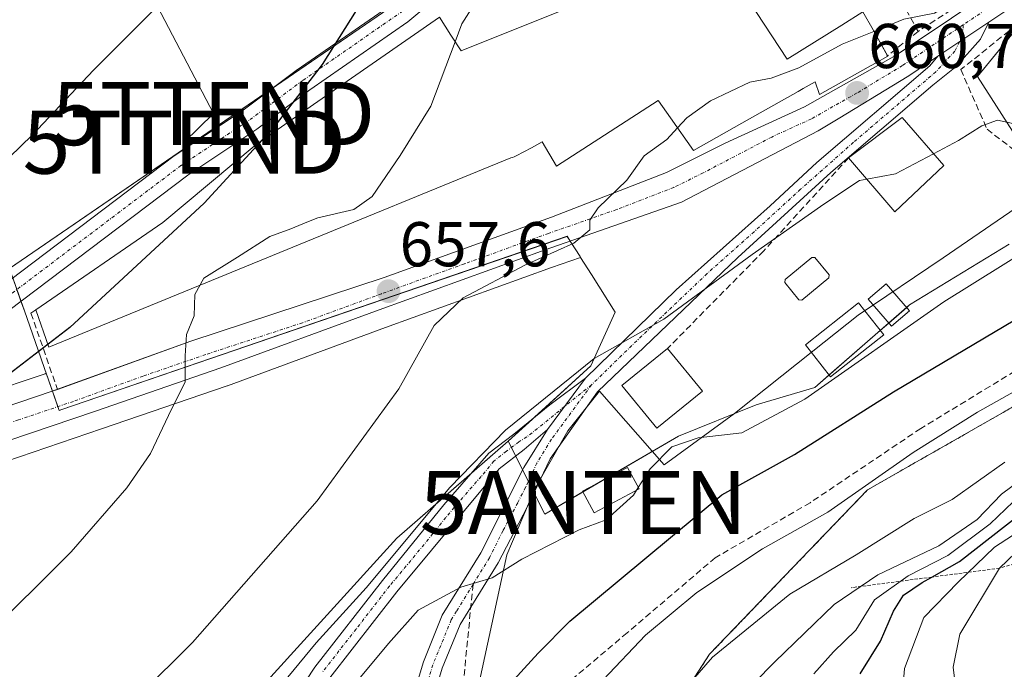
# Model space of a CAD drawing. Units: metres. Extents: x 546110 to 549542, y 4719333 to 4721670.
# Drawn here: x 547894 to 548050, y 4719629 to 4719732 of the extents above; entities that cross this region are included whole.
import ezdxf
from ezdxf.enums import TextEntityAlignment as Align

# ---------------------------------------------------------------- set-up
doc = ezdxf.new("R2010")
doc.units = ezdxf.units.M
doc.header["$MEASUREMENT"] = 0
for name, pattern in [('TRAZO_Y_PUNTO', [1, 0.5, -0.25, 0, -0.25]), ('TRAZOS', [0.75, 0.5, -0.25]), ('TRAZOSX2', [1.5, 1, -0.5])]:
    doc.linetypes.add(name, pattern=pattern)
doc.layers.get('0').update_dxf_attribs({"lineweight": 5})
for name, color, linetype, lineweight in [('Antena puntual', 7, 'Continuous', 0), ('Arbolado forestal', 92, 'TRAZOS', 0), ('Arbolado forestal CxS', 92, 'Continuous', 0), ('Carretera de calzada única', 19, 'Continuous', 13), ('Carretera de calzada única Cxs', 19, 'Continuous', 13), ('Carretera de calzada única eje', 19, 'TRAZO_Y_PUNTO', 0), ('Carátula', 7, 'Continuous', 5), ('Cultivos herbáceos CxS', 92, 'Continuous', 0), ('Curva de nivel maestra', 36, 'Continuous', 30), ('Curva de nivel maestra oculto', 36, 'TRAZOSX2', 30), ('Curva de nivel normal', 36, 'Continuous', 0), ('Edificación', 1, 'Continuous', 13), ('Edificación Cxs', 1, 'Continuous', 13), ('Edificación industrial', 135, 'Continuous', 13), ('Edificación industrial Cxs', 135, 'Continuous', 13), ('Escarpado lineal', 39, 'TRAZOS', 0), ('Espacio natural protegido', 2, 'Continuous', 13), ('Espacio natural protegido CxS', 2, 'Continuous', 0), ('Muro lineal', 1, 'TRAZOSX2', 13), ('Núcleo urbano', 19, 'Continuous', 0), ('Núcleo urbano CxS', 19, 'Continuous', 0), ('Obra de contención lineal', 1, 'TRAZOSX2', 13), ('Pastizal CxS', 92, 'Continuous', 0), ('Piscina', 142, 'Continuous', 0), ('Piscina CxS', 142, 'Continuous', 0), ('Pista no pavimentada', 254, 'Continuous', 13), ('Pista no pavimentada Cxs', 254, 'Continuous', 0), ('Pista pavimentada eje', 135, 'TRAZO_Y_PUNTO', 0), ('Punto de cota en terreno', 7, 'Continuous', 0), ('Rótulo de punto de cota en terreno', 19, 'Continuous', 0), ('Senda', 19, 'TRAZOSX2', 0), ('Tendido', 6, 'Continuous', 0), ('Torre de tendido puntual', 7, 'Continuous', 0)]:
    doc.layers.add(name, color=color, linetype=linetype, lineweight=lineweight)
doc.styles.add('Arial', font='txt', dxfattribs={"height": 0.2})

# ---------------------------------------------------------------- blocks, each defined once
blk = doc.blocks.new('*U150')
at = {"layer": 'Cultivos herbáceos CxS', "color": 92, "linetype": 'Continuous', "lineweight": 0}
for points in [[(547894.01, 4719861.62, 633.71), (547917.98, 4719852.76, 635.16), (547932.57, 4719852.24, 635.39), (547947.86, 4719855.18, 635.42), (547991.87, 4719840.28, 637.67), (548018.26, 4719829.01, 641.67), (548040.27, 4719816.78, 650.49), (548015.15, 4719794.01, 650.21), (547998.2, 4719786.69, 649.31), (547964.69, 4719762.81, 648.13), (547962.38, 4719741.62, 651.55), (547952.74, 4719733.92, 650.16), (547892.65, 4719692.7, 645.95), (547894.99, 4719685.98, 647.03), (547897.59, 4719678.53, 652.58), (547898.22, 4719676.72, 652.86), (547898.44, 4719676.09, 652.94), (547898.27, 4719676.03, 652.91), (547888.46, 4719672.75, 651.43)], [(547889.82, 4719661.36, 652.49), (547907.23, 4719667.27, 653.8), (547927.1, 4719674.1, 655.8), (547927.15, 4719674.12, 655.8), (547952.19, 4719683.33, 658.41), (547978.48, 4719692.84, 660.6), (547983.09, 4719694.45, 661.12), (547984.8, 4719691.73, 661.56), (547988.57, 4719685.76, 662.75), (547984.72, 4719677.29, 664.54), (547971.62, 4719665.35, 664.97), (547953.98, 4719649.98, 663.3), (547930.86, 4719624.5, 663.14), (547910.39, 4719603.27, 662.38), (547893.57, 4719557.19, 669.73)]]:
    blk.add_polyline3d(points, dxfattribs=at)
blk = doc.blocks.new('*U160')
at = {"layer": 'Núcleo urbano CxS', "color": 19, "linetype": 'Continuous', "lineweight": 0}
blk.add_polyline3d([(547927.1, 4719674.1, 655.8), (547907.23, 4719667.27, 653.8), (547889.82, 4719661.36, 652.49), (547864.09, 4719653.06, 651.27), (547841.26, 4719644.53, 650.81), (547840.8, 4719646.17, 650.74), (547837.47, 4719655.63, 650.01), (547862.75, 4719664.32, 649.33), (547888.46, 4719672.75, 651.43), (547898.27, 4719676.03, 652.91), (547898.44, 4719676.09, 652.94), (547900.49, 4719670.21, 653.17), (547900.95, 4719670.37, 653.2), (547980.97, 4719697.8, 659.95), (547983, 4719694.58, 661.08), (547983.09, 4719694.45, 661.12), (547978.48, 4719692.84, 660.6), (547952.19, 4719683.33, 658.41), (547927.15, 4719674.12, 655.8), (547927.1, 4719674.1, 655.8)], close=True, dxfattribs=at)
blk = doc.blocks.new('*U162')
at = {"layer": 'Espacio natural protegido CxS', "color": 2, "linetype": 'Continuous', "lineweight": 0}
blk.add_polyline3d([(547948.8, 4719529.28, 688.36), (547955.26, 4719553.91, 684.27), (547957.28, 4719567.79, 682.83), (547959.79, 4719586.65, 680.78), (547962.85, 4719607.8, 676.69), (547963.07, 4719608.81, 676.54), (547964.01, 4719613.12, 676.04), (547971.4, 4719647.32, 669.16), (547975.91, 4719657.88, 667.57), (547981.05, 4719666.98, 666.39), (547986.1, 4719673.27, 665.78), (547996.3, 4719661.57, 670.35), (548007.45, 4719669.71, 668.4), (548019.88, 4719679.59, 668), (548027.07, 4719685.3, 667.66), (548040.5, 4719694.38, 667.38), (548058.61, 4719706.79, 667.95)], dxfattribs=at)
blk = doc.blocks.new('*U163')
at = {"layer": 'Espacio natural protegido CxS', "color": 2, "linetype": 'Continuous', "lineweight": 0}
blk.add_polyline3d([(547948.8, 4719529.278, 688.356), (547955.265, 4719553.912, 684.269), (547957.284, 4719567.786, 682.833), (547959.789, 4719586.652, 680.785), (547962.853, 4719607.795, 676.689), (547963.072, 4719608.807, 676.536), (547964.006, 4719613.124, 676.036), (547971.402, 4719647.323, 669.163), (547975.906, 4719657.875, 667.573), (547981.048, 4719666.981, 666.388), (547986.098, 4719673.269, 665.775), (547996.303, 4719661.568, 670.354), (548007.446, 4719669.707, 668.399), (548019.884, 4719679.588, 667.999), (548027.071, 4719685.298, 667.661), (548040.499, 4719694.382, 667.378), (548058.615, 4719706.791, 667.947)], dxfattribs=at)
blk = doc.blocks.new('*U174')
at = {"layer": 'Curva de nivel normal', "color": 36, "linetype": 'Continuous', "lineweight": 0}
blk.add_polyline3d([(547939.71, 4719700.04, 655), (547937.17, 4719699, 655), (547933.88, 4719697.76, 655), (547928.75, 4719694.52, 655), (547923.4, 4719691.18, 655), (547922.01, 4719688.6, 655), (547921.86, 4719685.18, 655), (547920.69, 4719682.24, 655), (547920.47, 4719678.84, 655), (547920.46, 4719674.72, 655), (547917.81, 4719669.42, 655), (547914.99, 4719663.38, 655), (547911.23, 4719657.93, 655), (547902.43, 4719647.82, 655), (547888.42, 4719633.93, 655)], dxfattribs=at)
blk = doc.blocks.new('*U188')
at = {"layer": 'Curva de nivel normal', "color": 36, "linetype": 'Continuous', "lineweight": 0}
blk.add_polyline3d([(547887.2, 4719705.14, 645), (547896.22, 4719713.83, 645), (547905.93, 4719724.11, 645), (547924.98, 4719743.32, 645), (547938.28, 4719757.57, 645), (547947.6, 4719765.51, 645), (547957.6, 4719772.1, 645), (547964.97, 4719778.14, 645), (547978.31, 4719787.92, 645), (547990.88, 4719795.77, 645)], dxfattribs=at)
blk = doc.blocks.new('*U201')
at = {"layer": 'Curva de nivel normal', "color": 36, "linetype": 'Continuous', "lineweight": 0}
blk.add_polyline3d([(548051.61, 4719655.74, 695), (548047.94, 4719652.26, 695), (548041.27, 4719647.23, 695), (548034.94, 4719643.98, 695), (548029.62, 4719640.19, 695), (548026.67, 4719635.36, 695), (548023.16, 4719631.96, 695), (548020, 4719628.44, 695)], dxfattribs=at)
blk = doc.blocks.new('*U205')
at = {"layer": 'Curva de nivel maestra', "color": 36, "linetype": 'Continuous', "lineweight": 30}
blk.add_polyline3d([(547931.84, 4719712.2, 650), (547923.45, 4719703.06, 650), (547902.2, 4719683.36, 650), (547890.5, 4719674.38, 650)], dxfattribs=at)
blk = doc.blocks.new('5PATER')
at = {"layer": 'Carátula', "linetype": 'Continuous', "lineweight": 5}
h = blk.add_hatch(color=250, dxfattribs=at)
edge = h.paths.add_edge_path()
edge.add_ellipse((0, 0.01), major_axis=(-1.33, -1.34), ratio=0.999422, start_angle=0, end_angle=360)
blk = doc.blocks.new('5TTEND')
blk.add_text('5TTEND', height=10).set_placement((0, 0), align=Align.MIDDLE_CENTER)
blk = doc.blocks.new('5ANTEN')
blk.add_text('5ANTEN', height=10).set_placement((0, 0), align=Align.MIDDLE_CENTER)

msp = doc.modelspace()

# ---------------------------------------------------------------- linework, layer by layer
at = {"layer": 'Arbolado forestal', "color": 92, "linetype": 'TRAZOS', "lineweight": 0}
msp.add_polyline3d([(548201.84, 4719730.07, 685.63), (548195.17, 4719729.32, 684.89), (548194.68, 4719729.26, 684.85), (548156.03, 4719721.15, 681.48), (548149.31, 4719719.33, 680.85), (548145.72, 4719718.36, 680.56), (548141.48, 4719717.21, 681.22), (548122.16, 4719711.97, 681.32), (548116.17, 4719710.34, 680.94), (548083.71, 4719694.12, 680.06), (548056.93, 4719673.84, 680.94), (548028.53, 4719657.62, 680.43), (548003.52, 4719631.57, 684.74), (547987.35, 4719606.59, 685.86), (547983.53, 4719589.56, 689.48)], dxfattribs=at)
at = {"layer": 'Arbolado forestal CxS', "color": 92, "linetype": 'Continuous', "lineweight": 0}
msp.add_polyline3d([(547983.53, 4719589.56, 689.48), (547987.35, 4719606.59, 685.86), (548003.52, 4719631.57, 684.74), (548028.53, 4719657.62, 680.43), (548056.93, 4719673.84, 680.94), (548083.71, 4719694.12, 680.06), (548116.17, 4719710.34, 680.94), (548156.03, 4719721.15, 681.48), (548194.68, 4719729.26, 684.85), (548195.17, 4719729.32, 684.89), (548201.84, 4719730.07, 685.63), (548208.12, 4719724.57, 690.71), (548218.38, 4719715.58, 695.68), (548220.61, 4719692.11, 721.75), (548215.13, 4719674.89, 728.58), (548203.86, 4719662.67, 730.55), (548179.33, 4719645.21, 731.29), (548154.07, 4719634.09, 729.02), (548116.78, 4719619.65, 726.44), (548080.1, 4719607.12, 722.9), (548046.02, 4719590.81, 713.34), (548012.3, 4719585.44, 702.65), (547983.53, 4719589.56, 689.48)], close=True, dxfattribs=at)
at = {"layer": 'Carretera de calzada única', "color": 19, "linetype": 'Continuous', "lineweight": 13}
for points in [[(548099.28, 4719787.45, 658.32), (548096.88, 4719784.61, 658.57), (548084.91, 4719775.81, 659.29), (548075.97, 4719765.1, 660.13), (548069.21, 4719756.37, 660.06), (548060.64, 4719744.15, 660.77), (548055.94, 4719737.96, 661.23), (548052.97, 4719735.25, 661.63), (548047.75, 4719731.74, 661.34)], [(547900.23, 4719673.55, 653.2), (547921.34, 4719681.19, 654.81), (547951.96, 4719691.26, 657.58), (547978.48, 4719700.86, 659.42), (547996.68, 4719707.9, 660.14), (548006, 4719712.54, 660.38), (548018.57, 4719718.3, 660.62), (548033.04, 4719726.5, 660.74), (548050.6, 4719738.28, 660.75), (548053.1, 4719740.56, 660.82), (548057.54, 4719746.41, 660.6), (548066.12, 4719758.65, 659.59), (548070.85, 4719764.74, 659.29)], [(548047.75, 4719731.74, 661.34), (548039.68, 4719726.33, 661.05)], [(548039.68, 4719726.33, 661.05), (548035.06, 4719723.23, 660.98), (548023.86, 4719716.44, 661.13), (548020.7, 4719714.54, 660.82), (547999.04, 4719703.2, 660.48), (547977.48, 4719695.67, 659.92), (547951.16, 4719686.15, 657.77), (547926.12, 4719676.94, 655.46), (547906.26, 4719670.11, 653.67), (547888.88, 4719664.21, 652.42), (547863.1, 4719655.89, 651.3), (547837.64, 4719646.38, 650.68), (547717.84, 4719605.59, 652.54), (547647.8, 4719581.27, 653.22), (547577.44, 4719557.67, 651.93)], [(547792.06, 4719636.84, 651.08), (547863.7, 4719661.48, 650.61), (547889.4, 4719669.9, 652.26), (547899.26, 4719673.2, 653.13), (547900.23, 4719673.55, 653.2)]]:
    msp.add_polyline3d(points, dxfattribs=at)
at = {"layer": 'Carretera de calzada única Cxs', "color": 19, "linetype": 'Continuous', "lineweight": 13}
for points in [[(547889.4, 4719669.9, 652.26), (547899.26, 4719673.2, 653.13), (547921.34, 4719681.19, 654.81), (547951.96, 4719691.26, 657.58), (547978.48, 4719700.86, 659.42), (547996.68, 4719707.9, 660.14), (548006, 4719712.54, 660.38), (548018.57, 4719718.3, 660.62), (548033.04, 4719726.5, 660.74), (548050.6, 4719738.28, 660.75)], [(548052.97, 4719735.25, 661.63), (548047.75, 4719731.74, 661.34), (548039.68, 4719726.33, 661.05), (548035.06, 4719723.23, 660.98), (548023.86, 4719716.44, 661.13), (548020.7, 4719714.54, 660.82), (547999.04, 4719703.2, 660.48), (547977.48, 4719695.67, 659.92), (547951.16, 4719686.15, 657.77), (547926.12, 4719676.94, 655.46), (547906.26, 4719670.11, 653.67), (547888.88, 4719664.21, 652.42)]]:
    msp.add_polyline3d(points, dxfattribs=at)
at = {"layer": 'Carretera de calzada única eje', "color": 19, "linetype": 'TRAZO_Y_PUNTO', "lineweight": 0}
for points in [[(548076.58, 4719768.45, 659.34), (548074.52, 4719766.36, 659.62), (548067.66, 4719757.51, 659.79), (548063.38, 4719751.39, 660.41), (548059.09, 4719745.28, 660.66), (548056.87, 4719742.35, 660.81), (548054.52, 4719739.26, 660.92), (548051.78, 4719736.76, 661.13), (548043.67, 4719731.31, 660.61)], [(548043.67, 4719731.31, 660.61), (548034.05, 4719724.86, 660.85), (548026.87, 4719720.52, 660.81), (548019.63, 4719716.42, 660.7), (548013.35, 4719713.54, 660.52), (548002.52, 4719707.87, 660.4), (547997.86, 4719705.55, 660.3), (547988.76, 4719702.03, 660.14), (547977.98, 4719698.26, 659.64), (547964.72, 4719693.46, 658.63), (547951.56, 4719688.7, 657.5), (547939.04, 4719684.1, 656.45), (547923.73, 4719679.07, 655.15), (547913.8, 4719675.65, 654.31), (547902.76, 4719671.65, 653.37), (547894.07, 4719668.7, 652.77), (547889.14, 4719667.05, 652.48), (547876.29, 4719662.84, 651.92), (547863.4, 4719658.68, 651.34), (547850.67, 4719653.93, 650.88), (547786.17, 4719631.74, 651.39)]]:
    msp.add_polyline3d(points, dxfattribs=at)
at = {"layer": 'Cultivos herbáceos CxS', "color": 92, "linetype": 'Continuous', "lineweight": 0}
for points in [[(548040.27, 4719816.78, 650.49), (548015.15, 4719794.01, 650.21), (547998.2, 4719786.69, 649.31), (547988.26, 4719779.61, 648.59), (547981.75, 4719774.97, 648.47), (547964.69, 4719762.81, 648.13), (547962.45, 4719742.28, 651.55), (547962.38, 4719741.62, 651.55), (547952.74, 4719733.92, 650.16), (547934.14, 4719721.16, 647.96), (547892.65, 4719692.7, 645.95), (547893.17, 4719691.21, 646.29), (547893.81, 4719689.37, 646.58), (547894.45, 4719687.52, 646.78), (547894.99, 4719685.98, 647.03), (547897.59, 4719678.53, 652.58), (547898.22, 4719676.72, 652.86), (547898.44, 4719676.09, 652.94)], [(547841.26, 4719644.53, 650.81), (547864.09, 4719653.06, 651.27), (547889.82, 4719661.36, 652.49), (547907.23, 4719667.27, 653.8), (547927.1, 4719674.1, 655.8), (547927.15, 4719674.12, 655.8), (547952.19, 4719683.33, 658.41), (547978.48, 4719692.84, 660.6), (547983.09, 4719694.45, 661.12)], [(547983.09, 4719694.45, 661.12), (547984.8, 4719691.73, 661.56), (547988.57, 4719685.76, 662.75), (547984.72, 4719677.29, 664.54), (547975.45, 4719668.84, 665.24), (547971.62, 4719665.35, 664.97)], [(547898.44, 4719676.09, 652.94), (547898.27, 4719676.03, 652.91), (547888.46, 4719672.75, 651.43), (547862.74, 4719664.32, 649.33), (547837.46, 4719655.63, 650.01)], [(547971.62, 4719665.35, 664.97), (547965.79, 4719660.27, 664.92), (547953.98, 4719649.98, 663.3), (547930.86, 4719624.5, 663.14), (547910.39, 4719603.27, 662.38), (547893.57, 4719557.19, 669.73)]]:
    msp.add_polyline3d(points, dxfattribs=at)
at = {"layer": 'Curva de nivel maestra', "color": 36, "linetype": 'Continuous', "lineweight": 30}
for points in [[(547976.77, 4719767.88, 650), (547967.09, 4719760.34, 650), (547956.51, 4719747.89, 650), (547942.16, 4719725.04, 650), (547934.51, 4719715.11, 650), (547932.5, 4719712.92, 650)], [(547893.17, 4719536.58, 675), (547901.34, 4719544.6, 675), (547905.25, 4719550.59, 675), (547909.96, 4719556.94, 675), (547918.37, 4719567.11, 675), (547924.96, 4719578.59, 675), (547931.74, 4719587.99, 675), (547938.42, 4719592.63, 675), (547941.77, 4719593.43, 675), (547944.71, 4719593.24, 675), (547946.82, 4719594.45, 675), (547948.82, 4719597.2, 675), (547953.35, 4719602.53, 675), (547959.72, 4719611.83, 675), (547965.24, 4719618.58, 675), (547971.38, 4719626.3, 675), (547976.35, 4719631.76, 675), (547981.38, 4719636.8, 675), (548005.48, 4719656.81, 675), (548016.94, 4719663.23, 675), (548032.65, 4719673.17, 675), (548059.77, 4719689.26, 675)], [(548027.38, 4719628.48, 700), (548030.57, 4719633.66, 700), (548032.63, 4719638.38, 700), (548034.23, 4719640.93, 700), (548037.16, 4719642.93, 700), (548038.71, 4719643.8, 700), (548043.1, 4719646.26, 700), (548052.69, 4719653.76, 700)]]:
    msp.add_polyline3d(points, dxfattribs=at)
at = {"layer": 'Curva de nivel maestra oculto', "color": 36, "linetype": 'TRAZOSX2', "lineweight": 30}
msp.add_polyline3d([(547932.5, 4719712.92, 650), (547931.84, 4719712.2, 650)], dxfattribs=at)
at = {"layer": 'Curva de nivel normal', "color": 36, "linetype": 'Continuous', "lineweight": 0}
for points in [[(547987.1, 4719751.91, 655), (547982.01, 4719749.27, 655), (547973.56, 4719743.41, 655), (547967.12, 4719736.01, 655), (547964.3, 4719731.48, 655), (547963.23, 4719728.64, 655)], [(548097.19, 4719746.13, 665), (548092.4, 4719743.56, 665), (548081.04, 4719738.22, 665), (548075.04, 4719734.04, 665), (548067.12, 4719727, 665), (548062.98, 4719719.8, 665), (548059.04, 4719715.17, 665), (548055.28, 4719713.89, 665), (548051.99, 4719715.57, 665), (548049.11, 4719716.22, 665), (548046.61, 4719715.31, 665), (548042.94, 4719712.97, 665), (548038.98, 4719710.89, 665)], [(548048.54, 4719739.94, 660), (548047.16, 4719738.05, 660), (548039.14, 4719733.16, 660), (548034.3, 4719732.23, 660), (548029.54, 4719730.28, 660)], [(548029.54, 4719730.28, 660), (548024.53, 4719728.24, 660), (548017.67, 4719724.48, 660), (548013.27, 4719722.87, 660), (548009.91, 4719722.26, 660), (548003.68, 4719719.28, 660), (547999.93, 4719716.58, 660), (547998.44, 4719714.98, 660)], [(547963.23, 4719728.64, 655), (547959.36, 4719718.41, 655), (547954.51, 4719710.6, 655), (547950.1, 4719704.13, 655), (547947.15, 4719702.06, 655), (547941.46, 4719700.75, 655), (547939.71, 4719700.04, 655)], [(547998.44, 4719714.98, 660), (547996.73, 4719713.15, 660), (547993.17, 4719710.58, 660), (547990.4, 4719706.72, 660), (547985.88, 4719702.31, 660), (547984.56, 4719700.35, 660), (547984.53, 4719698.84, 660), (547982.02, 4719696.74, 660), (547974.28, 4719693.24, 660), (547964.47, 4719688.03, 660), (547959.88, 4719683.67, 660), (547954.28, 4719673.61, 660), (547941.38, 4719655.86, 660), (547921.62, 4719633.44, 660), (547904.89, 4719616.8, 660), (547894.83, 4719608, 660), (547879.48, 4719597.15, 660)], [(548038.98, 4719710.89, 665), (548032.94, 4719707.72, 665), (548028.4, 4719706.87, 665)], [(548028.4, 4719706.87, 665), (548027.27, 4719706.66, 665), (548021.6, 4719702.91, 665), (548010.26, 4719694.91, 665), (547996.26, 4719684.68, 665), (547985.26, 4719678.45, 665), (547971.21, 4719667.08, 665), (547962.38, 4719658.02, 665), (547949.12, 4719642.09, 665), (547941.23, 4719633.39, 665), (547931.52, 4719621.6, 665), (547921.67, 4719607.67, 665), (547907.71, 4719590.28, 665), (547895.61, 4719578.26, 665), (547886.59, 4719572.62, 665)], [(548058.79, 4719699.91, 670), (548058.66, 4719699.32, 670), (548054.94, 4719696.35, 670), (548040.61, 4719687.41, 670), (548018.6, 4719672.01, 670), (548008.6, 4719666.66, 670), (548001.72, 4719665.84, 670), (547997.54, 4719664.44, 670), (547994.11, 4719660.93, 670), (547992.22, 4719658, 670)], [(548061.84, 4719678.88, 680), (548045.96, 4719669.95, 680), (548035.74, 4719663.56, 680), (548022.26, 4719654.1, 680), (548011.88, 4719648.28, 680), (548001.5, 4719641.37, 680), (547993.37, 4719634.57, 680), (547986.68, 4719627.49, 680), (547978.03, 4719616.64, 680), (547972.93, 4719610.93, 680), (547968.7, 4719604.94, 680), (547963, 4719594.75, 680), (547955.03, 4719582.25, 680), (547947.12, 4719567.59, 680), (547938.93, 4719555.92, 680), (547931.83, 4719548.34, 680), (547922.24, 4719540.25, 680), (547916.35, 4719534.84, 680), (547909.59, 4719529.99, 680)], [(547933.5, 4719529.43, 685), (547941.96, 4719537.42, 685), (547949.82, 4719546.09, 685), (547953.56, 4719549.71, 685), (547956.97, 4719554.59, 685), (547961.57, 4719563.92, 685), (547964.22, 4719571.92, 685), (547966.86, 4719577.25, 685), (547968.85, 4719582.25, 685), (547973.5, 4719591.03, 685), (547978.56, 4719598.26, 685), (547982.92, 4719603.66, 685), (547987.66, 4719610.68, 685), (547995.18, 4719620.98, 685), (548004, 4719631.08, 685), (548016.22, 4719641.07, 685), (548026.75, 4719647.35, 685), (548035.89, 4719653.1, 685), (548041.94, 4719656.1, 685), (548050.28, 4719662, 685)], [(547949.93, 4719524.33, 690), (547958.79, 4719535.12, 690), (547965.96, 4719542.29, 690), (547969.23, 4719548.4, 690), (547971.8, 4719557.66, 690), (547974.97, 4719564.09, 690), (547978.4, 4719573.45, 690), (547981.81, 4719584.54, 690), (547985.32, 4719590.68, 690), (547990.35, 4719595.57, 690), (547996.03, 4719602.25, 690), (548001.36, 4719606.59, 690), (548003.59, 4719608.92, 690), (548004.1, 4719611.38, 690), (548004.29, 4719616.32, 690), (548007.38, 4719623.78, 690), (548013.85, 4719630.34, 690), (548023.24, 4719639.44, 690), (548030.18, 4719644.16, 690), (548039.83, 4719648.74, 690), (548045.88, 4719652.93, 690), (548049.72, 4719656.93, 690), (548054.66, 4719660.58, 690)], [(547992.22, 4719658, 670), (547991.95, 4719657.58, 670)], [(547991.95, 4719657.58, 670), (547991.45, 4719656.8, 670), (547987.11, 4719652.86, 670), (547982.87, 4719651.3, 670), (547973.78, 4719646.62, 670), (547969.06, 4719643.68, 670), (547964.14, 4719642.21, 670), (547957.37, 4719638.58, 670), (547952.68, 4719633.26, 670), (547948.21, 4719627.93, 670), (547941.36, 4719618.93, 670), (547934.94, 4719609.53, 670), (547931.08, 4719602.68, 670), (547929.28, 4719597.19, 670), (547925.88, 4719592.25, 670), (547920.56, 4719584.92, 670), (547912.68, 4719576.19, 670), (547904.52, 4719564.84, 670), (547895.59, 4719555.26, 670), (547889.59, 4719551.53, 670)], [(548001.76, 4719531.09, 705), (548006.54, 4719536.98, 705), (548010.35, 4719545.61, 705), (548011.68, 4719557.22, 705), (548010.74, 4719564.94, 705), (548012.8, 4719571.44, 705), (548013.17, 4719576.75, 705), (548013.94, 4719579.02, 705), (548015.76, 4719580.88, 705), (548016.62, 4719582.75, 705), (548016.57, 4719584.89, 705), (548015.83, 4719587.62, 705), (548016.58, 4719591.02, 705), (548019.25, 4719595.05, 705), (548022.78, 4719602.17, 705), (548031.36, 4719616.48, 705), (548033.85, 4719622.69, 705), (548034.38, 4719629.31, 705), (548037.42, 4719637.37, 705), (548042.9, 4719642.98, 705), (548048.64, 4719648.56, 705), (548055.38, 4719652.92, 705)], [(548042.75, 4719624.41, 710), (548042.07, 4719629.52, 710), (548043.16, 4719634.74, 710), (548049.45, 4719645.21, 710), (548051.97, 4719647.65, 710)]]:
    msp.add_polyline3d(points, dxfattribs=at)
at = {"layer": 'Edificación', "color": 1, "linetype": 'Continuous', "lineweight": 13}
for points in [[(548025.53, 4719710.22, 673.05), (548034.02, 4719716.61, 667.47), (548040.62, 4719709.01, 669)], [(548040.62, 4719709.01, 669), (548032.86, 4719701.66, 671.87), (548025.53, 4719710.22, 673.05)], [(548035.19, 4719686, 672.4), (548032.35, 4719683.55, 672.68), (548028.64, 4719687.84, 670.27), (548031.48, 4719690.29, 670.26), (548035.19, 4719686, 672.4)], [(548031.09, 4719682.19, 674.96), (548022.69, 4719675.56, 673.81), (548018.69, 4719680.62, 670.17), (548027.08, 4719687.26, 670.37), (548031.09, 4719682.19, 674.96)], [(548002.37, 4719673.26, 671.74), (547995.17, 4719667.38, 670.37), (547989.64, 4719674.14, 671.25), (547996.86, 4719680.02, 672.02)], [(547996.86, 4719680.02, 672.02), (548002.37, 4719673.26, 671.74)], [(547992.34, 4719657.79, 672.22), (547985.25, 4719653.99, 672.11), (547983.4, 4719657.42, 671.47), (547990.51, 4719661.17, 670.24), (547992.34, 4719657.79, 672.22)]]:
    msp.add_polyline3d(points, dxfattribs=at)
at = {"layer": 'Edificación Cxs', "color": 1, "linetype": 'Continuous', "lineweight": 13}
for points in [[(548040.62, 4719709.01, 669), (548032.86, 4719701.66, 671.87), (548025.53, 4719710.22, 673.05), (548034.02, 4719716.61, 667.47), (548040.62, 4719709.01, 669)], [(548035.19, 4719686, 672.4), (548032.35, 4719683.55, 672.68), (548028.64, 4719687.84, 670.27), (548031.48, 4719690.29, 670.26), (548035.19, 4719686, 672.4)], [(548031.09, 4719682.19, 674.96), (548022.69, 4719675.56, 673.81), (548018.69, 4719680.62, 670.17), (548027.08, 4719687.26, 670.37), (548031.09, 4719682.19, 674.96)], [(548002.37, 4719673.26, 671.74), (547995.17, 4719667.38, 670.37), (547989.64, 4719674.14, 671.25), (547996.86, 4719680.02, 672.02), (548002.37, 4719673.26, 671.74)], [(547992.34, 4719657.79, 672.22), (547985.25, 4719653.99, 672.11), (547983.4, 4719657.42, 671.47), (547990.51, 4719661.17, 670.24), (547992.34, 4719657.79, 672.22)]]:
    msp.add_polyline3d(points, close=True, dxfattribs=at)
at = {"layer": 'Edificación industrial', "color": 135, "linetype": 'Continuous', "lineweight": 13}
for points in [[(547960.73, 4719732.53, 668.78), (547962.56, 4719729.68, 673.64), (547964.17, 4719727.18, 673.31), (547986.21, 4719736.09, 667.2), (547986.4, 4719736.17, 667.06), (547996.45, 4719740.23, 658.51), (548004.33, 4719743.42, 663.73)], [(548008.5, 4719737.05, 667.03), (548015.81, 4719725.9, 668.83), (548024.45, 4719731.27, 665.73), (548027.81, 4719733.36, 665.66), (548029.4, 4719730.52, 665.3), (548031.7, 4719726.43, 662.43)], [(547896.79, 4719686.14, 672.34), (547916.92, 4719700, 675.85), (547931.72, 4719712.38, 669.92), (547940.81, 4719718.69, 670.41), (547960.73, 4719732.53, 668.78)], [(548031.7, 4719726.43, 662.43), (548031.74, 4719726.36, 662.23), (548029.66, 4719725.19, 664.08), (548028.61, 4719724.6, 664.63), (548020.94, 4719720.3, 662.23), (548020.21, 4719722.3, 667.89), (548018.36, 4719721.25, 668), (548018.33, 4719721.24, 668.03), (548017.52, 4719720.78, 668.41), (548009.82, 4719716.42, 670.79), (548000.96, 4719711.41, 667.53), (547997.31, 4719716.58, 667.9), (547995.4, 4719719.28, 672.43), (547995.37, 4719719.33, 672.49), (547979.28, 4719708.93, 662.34), (547977.01, 4719712.77, 668.09), (547975.31, 4719711.85, 669.02), (547972.89, 4719710.54, 673.78), (547972.58, 4719710.42, 673.87), (547972.28, 4719710.31, 673.96), (547972.06, 4719710.22, 674.03), (547898.86, 4719680.25, 674.19), (547896.79, 4719686.14, 672.34)]]:
    msp.add_polyline3d(points, dxfattribs=at)
at = {"layer": 'Edificación industrial Cxs', "color": 135, "linetype": 'Continuous', "lineweight": 13}
msp.add_polyline3d([(548008.5, 4719737.05, 667.03), (548015.81, 4719725.9, 668.83), (548024.45, 4719731.27, 665.73), (548027.81, 4719733.36, 665.66), (548029.4, 4719730.52, 665.3), (548031.74, 4719726.36, 662.23), (548029.66, 4719725.19, 664.08), (548028.61, 4719724.6, 664.63), (548020.94, 4719720.3, 662.23), (548020.21, 4719722.3, 667.89), (548018.36, 4719721.25, 668), (548018.33, 4719721.24, 668.03), (548017.52, 4719720.78, 668.41), (548009.82, 4719716.42, 670.79), (548000.96, 4719711.41, 667.54), (547997.31, 4719716.58, 667.9), (547995.4, 4719719.28, 672.43), (547995.37, 4719719.33, 672.49), (547979.28, 4719708.93, 662.34), (547977.01, 4719712.77, 668.09), (547975.31, 4719711.85, 669.02), (547972.89, 4719710.54, 673.78), (547972.58, 4719710.42, 673.87), (547972.28, 4719710.31, 673.96), (547972.06, 4719710.22, 674.03), (547898.86, 4719680.25, 674.19), (547896.79, 4719686.14, 672.34), (547916.92, 4719700, 675.85), (547931.72, 4719712.38, 669.92), (547940.81, 4719718.69, 670.41), (547960.73, 4719732.53, 668.78), (547962.56, 4719729.68, 673.64), (547964.17, 4719727.18, 673.31), (547986.21, 4719736.09, 667.2)], dxfattribs=at)
at = {"layer": 'Escarpado lineal', "color": 39, "linetype": 'TRAZOS', "lineweight": 0}
msp.add_polyline3d([(548238.52, 4719702.09, 716.21), (548226.7, 4719706.62, 716.21), (548210.1, 4719703.3, 716.21), (548174.71, 4719696.93, 716.21), (548154.69, 4719671.36, 716.21), (548142.63, 4719661.46, 716.21), (548122.23, 4719657.98, 716.21), (548112.16, 4719662.71, 716.21), (548094.13, 4719658.57, 716.21), (548049.45, 4719645.21, 716.21), (548038.71, 4719643.8, 716.21), (548025.93, 4719642.12, 716.21)], dxfattribs=at)
at = {"layer": 'Espacio natural protegido', "color": 2, "linetype": 'Continuous', "lineweight": 13}
msp.add_polyline3d([(547948.8, 4719529.28, 688.36), (547955.26, 4719553.91, 684.27), (547957.28, 4719567.79, 682.83), (547959.79, 4719586.65, 680.78), (547962.85, 4719607.8, 676.69), (547963.07, 4719608.81, 676.54), (547964.01, 4719613.12, 676.04), (547971.4, 4719647.32, 669.16), (547975.91, 4719657.88, 667.57), (547981.05, 4719666.98, 666.39), (547986.1, 4719673.27, 665.78), (547996.3, 4719661.57, 670.35), (548007.45, 4719669.71, 668.4), (548019.88, 4719679.59, 668), (548027.07, 4719685.3, 667.66), (548040.5, 4719694.38, 667.38), (548058.61, 4719706.79, 667.95)], dxfattribs=at)
at = {"layer": 'Muro lineal', "color": 1, "linetype": 'TRAZOSX2', "lineweight": 13}
for points in [[(548025.85, 4719752.58, 658.88), (548028.85, 4719744.22, 659), (548036.53, 4719730.27, 674.13)], [(548049.29, 4719738.61, 664.4), (548036.53, 4719730.27, 674.13)], [(548036.53, 4719730.27, 674.13), (548031.61, 4719726.35, 662.48)], [(548043.3, 4719724.22, 665.26), (548047.46, 4719714.77, 669.61), (548053.62, 4719710.06, 667.35), (548057.55, 4719705.03, 670.21)], [(548025.53, 4719710.22, 673.05), (548012.09, 4719695.5, 670.73), (547996.86, 4719680.02, 672.02)]]:
    msp.add_polyline3d(points, dxfattribs=at)
at = {"layer": 'Núcleo urbano', "color": 19, "linetype": 'Continuous', "lineweight": 0}
for points in [[(548040.27, 4719816.78, 650.49), (548015.15, 4719794.01, 650.21), (547998.2, 4719786.69, 649.31), (547988.26, 4719779.61, 648.59), (547981.75, 4719774.97, 648.47), (547964.69, 4719762.81, 648.13), (547962.45, 4719742.28, 651.55), (547962.38, 4719741.62, 651.55), (547952.74, 4719733.92, 650.16), (547934.14, 4719721.16, 647.96), (547892.65, 4719692.7, 645.95), (547893.17, 4719691.21, 646.29), (547893.81, 4719689.37, 646.58), (547894.45, 4719687.52, 646.78), (547894.99, 4719685.98, 647.03), (547897.59, 4719678.53, 652.58), (547898.22, 4719676.72, 652.86), (547898.44, 4719676.09, 652.94)], [(548057.5, 4719705.09, 668.09), (548045.97, 4719723.13, 664.2), (548052.83, 4719731.54, 662.75)], [(547898.44, 4719676.09, 652.94), (547899.43, 4719673.26, 653.14), (547900.28, 4719670.81, 653.17), (547900.49, 4719670.21, 653.17), (547900.95, 4719670.37, 653.2), (547980.97, 4719697.81, 659.95), (547981.44, 4719697.05, 660.23), (547983, 4719694.58, 661.08), (547983.09, 4719694.45, 661.12)], [(547898.44, 4719676.09, 652.94), (547899.43, 4719673.26, 653.14), (547900.28, 4719670.81, 653.17), (547900.49, 4719670.21, 653.17), (547900.95, 4719670.37, 653.2), (547980.97, 4719697.81, 659.95), (547981.44, 4719697.05, 660.23), (547983, 4719694.58, 661.08), (547983.09, 4719694.45, 661.12)], [(547975.73, 4719657.14, 667.67), (547977.4, 4719653.79, 668.15), (547983.46, 4719657.31, 668.41), (547985.96, 4719658.77, 668.5), (547998.59, 4719666.12, 669.42), (548010.91, 4719671.12, 668.37), (548020.16, 4719673.82, 669.83), (548022.47, 4719675.84, 669.91), (548030.55, 4719682.88, 668.44), (548031.91, 4719684.06, 668.13), (548034.73, 4719686.53, 668.58), (548035.18, 4719686.92, 668.54), (548050.98, 4719696.55, 668.41)], [(547841.26, 4719644.53, 650.81), (547864.09, 4719653.06, 651.27), (547889.82, 4719661.36, 652.49), (547907.23, 4719667.27, 653.8), (547927.1, 4719674.1, 655.8), (547927.15, 4719674.12, 655.8), (547952.19, 4719683.33, 658.41), (547978.48, 4719692.84, 660.6), (547983.09, 4719694.45, 661.12)], [(547983.09, 4719694.45, 661.12), (547984.8, 4719691.73, 661.56), (547988.57, 4719685.76, 662.75), (547984.72, 4719677.29, 664.54), (547975.45, 4719668.84, 665.24), (547971.62, 4719665.35, 664.97)], [(547898.44, 4719676.09, 652.94), (547898.27, 4719676.03, 652.91), (547888.46, 4719672.75, 651.43), (547862.74, 4719664.32, 649.33), (547837.46, 4719655.63, 650.01)], [(547971.62, 4719665.35, 664.97), (547972.13, 4719664.33, 665.64), (547972.8, 4719662.99, 666.29), (547973.88, 4719660.82, 666.94), (547974.81, 4719658.97, 667.4), (547975.73, 4719657.14, 667.67)]]:
    msp.add_polyline3d(points, dxfattribs=at)
at = {"layer": 'Núcleo urbano CxS', "color": 19, "linetype": 'Continuous', "lineweight": 0}
for points in [[(548050.98, 4719696.55, 668.41), (548035.18, 4719686.92, 668.54), (548020.16, 4719673.82, 669.83), (548010.91, 4719671.12, 668.37), (547998.59, 4719666.12, 669.42), (547977.4, 4719653.79, 668.15), (547971.62, 4719665.35, 664.97), (547984.72, 4719677.29, 664.54), (547988.57, 4719685.76, 662.75), (547984.8, 4719691.73, 661.56), (547983.09, 4719694.45, 661.12), (547983, 4719694.58, 661.08), (547980.97, 4719697.8, 659.95), (547900.95, 4719670.37, 653.2), (547900.49, 4719670.21, 653.17), (547898.44, 4719676.09, 652.94), (547898.22, 4719676.72, 652.86), (547897.59, 4719678.53, 652.58), (547894.99, 4719685.98, 647.03), (547892.65, 4719692.7, 645.95), (547952.74, 4719733.92, 650.16)], [(548052.83, 4719731.54, 662.75), (548045.97, 4719723.13, 664.2), (548060.99, 4719699.63, 670.87)]]:
    msp.add_polyline3d(points, dxfattribs=at)
at = {"layer": 'Obra de contención lineal', "color": 1, "linetype": 'TRAZOSX2', "lineweight": 13}
for points in [[(548084.3, 4719770.56, 667.67), (548081.89, 4719768.77, 662.25), (548078.46, 4719764.05, 662.68), (548074.6, 4719759.35, 662.42), (548074.26, 4719758.93, 662.58), (548071.18, 4719754.77, 662.27), (548062.62, 4719739.73, 664.49), (548043.3, 4719724.22, 665.26)], [(547896.79, 4719686.14, 672.34), (547896.04, 4719685.63, 674.01), (547900.23, 4719673.55, 653.35)]]:
    msp.add_polyline3d(points, dxfattribs=at)
at = {"layer": 'Pastizal CxS', "color": 92, "linetype": 'Continuous', "lineweight": 0}
for points in [[(548357.62, 4719758.31, 696.88), (548275.36, 4719731.4, 695.39), (548247.53, 4719731.66, 692.07), (548242.99, 4719731.5, 691.4), (548201.84, 4719730.07, 685.63), (548195.17, 4719729.32, 684.89), (548194.68, 4719729.26, 684.85), (548156.03, 4719721.15, 681.48), (548116.17, 4719710.34, 680.94), (548083.71, 4719694.12, 680.06), (548056.93, 4719673.84, 680.94), (548028.53, 4719657.62, 680.43), (548003.52, 4719631.57, 684.74), (547987.35, 4719606.59, 685.86), (547983.53, 4719589.56, 689.48), (547977.77, 4719563.9, 691.14), (547966.45, 4719543.62, 689.51), (547953.75, 4719502.4, 698.24)], [(548060.99, 4719699.63, 670.87), (548045.97, 4719723.13, 664.2), (548052.83, 4719731.54, 662.75)], [(548057.5, 4719705.09, 668.09), (548045.97, 4719723.13, 664.2), (548052.83, 4719731.54, 662.75)], [(548201.84, 4719730.07, 685.63), (548195.17, 4719729.32, 684.89), (548194.68, 4719729.26, 684.85), (548156.03, 4719721.15, 681.48), (548149.31, 4719719.33, 680.85), (548145.72, 4719718.36, 680.56), (548141.48, 4719717.21, 681.22), (548122.16, 4719711.97, 681.32), (548116.17, 4719710.34, 680.94), (548083.71, 4719694.12, 680.06), (548056.93, 4719673.84, 680.94), (548028.53, 4719657.62, 680.43), (548003.52, 4719631.57, 684.74), (547987.35, 4719606.59, 685.86), (547983.53, 4719589.56, 689.48)], [(547893.57, 4719557.19, 669.73), (547910.39, 4719603.27, 662.38), (547930.86, 4719624.5, 663.14), (547953.98, 4719649.98, 663.3), (547971.62, 4719665.35, 664.97), (547977.4, 4719653.79, 668.15), (547998.59, 4719666.12, 669.42), (548010.91, 4719671.12, 668.37), (548020.16, 4719673.82, 669.83), (548035.18, 4719686.92, 668.54), (548050.98, 4719696.55, 668.41)], [(547975.73, 4719657.14, 667.67), (547977.4, 4719653.79, 668.15), (547983.46, 4719657.31, 668.41), (547985.96, 4719658.77, 668.5), (547998.59, 4719666.12, 669.42), (548010.91, 4719671.12, 668.37), (548020.16, 4719673.82, 669.83), (548022.47, 4719675.84, 669.91), (548030.55, 4719682.88, 668.44), (548031.91, 4719684.06, 668.13), (548034.73, 4719686.53, 668.58), (548035.18, 4719686.92, 668.54), (548050.98, 4719696.55, 668.41)], [(547971.62, 4719665.35, 664.97), (547965.79, 4719660.27, 664.92), (547953.98, 4719649.98, 663.3), (547930.86, 4719624.5, 663.14), (547910.39, 4719603.27, 662.38), (547893.57, 4719557.19, 669.73)], [(547971.62, 4719665.35, 664.97), (547972.13, 4719664.33, 665.64), (547972.8, 4719662.99, 666.29), (547973.88, 4719660.82, 666.94), (547974.81, 4719658.97, 667.4), (547975.73, 4719657.14, 667.67)]]:
    msp.add_polyline3d(points, dxfattribs=at)
at = {"layer": 'Piscina', "color": 142, "linetype": 'Continuous', "lineweight": 0}
msp.add_polyline3d([(548022.4, 4719691.23, 667.59), (548018.13, 4719687.7, 667.65), (548017.66, 4719687.75, 667.65), (548015.41, 4719690.48, 667.45), (548015.46, 4719690.94, 667.42), (548019.73, 4719694.47, 667.37), (548020.19, 4719694.42, 667.43), (548022.45, 4719691.69, 667.59), (548022.4, 4719691.23, 667.59)], dxfattribs=at)
at = {"layer": 'Piscina CxS', "color": 142, "linetype": 'Continuous', "lineweight": 0}
msp.add_polyline3d([(548022.4, 4719691.23, 667.59), (548018.13, 4719687.7, 667.65), (548017.66, 4719687.75, 667.65), (548015.41, 4719690.48, 667.45), (548015.46, 4719690.94, 667.42), (548019.73, 4719694.47, 667.37), (548020.19, 4719694.42, 667.43), (548022.45, 4719691.69, 667.59), (548022.4, 4719691.23, 667.59)], close=True, dxfattribs=at)
at = {"layer": 'Pista no pavimentada', "color": 254, "linetype": 'Continuous', "lineweight": 13}
for points in [[(547737.44, 4719713.75, 641.38), (547742.46, 4719708.83, 641.99), (547746.59, 4719705.68, 642.4), (547764.87, 4719695.07, 644.03), (547772.93, 4719691.43, 644.37), (547792.09, 4719684.15, 644.71), (547800.09, 4719681.02, 644.67), (547810.73, 4719676.78, 644.88), (547819.65, 4719673.74, 645.24), (547827.13, 4719671.9, 645.14), (547838.45, 4719670.78, 645.32), (547849.17, 4719670.38, 645.6), (547856.89, 4719671.74, 645.64), (547874.09, 4719677.74, 646.01), (547881.49, 4719682.38, 646.12), (547918.73, 4719710.54, 647.27), (547929.65, 4719717.82, 647.88), (547938.05, 4719724.06, 648.28), (547953.49, 4719734.78, 650.11), (547969.65, 4719748.3, 652.73), (547973.85, 4719750.78, 653.06)], [(547975.75, 4719747.58, 653.64), (547971.81, 4719745.25, 653.74), (547955.75, 4719731.82, 650.43), (547940.23, 4719721.04, 648.76), (547931.8, 4719714.78, 648.23), (547920.89, 4719707.51, 647.64), (547883.61, 4719679.32, 646.57), (547875.71, 4719674.37, 646.63), (547857.83, 4719668.13, 646.26), (547849.43, 4719666.65, 646.86), (547838.2, 4719667.07, 646.41), (547826.5, 4719668.23, 645.69), (547818.61, 4719670.17, 645.54), (547809.44, 4719673.29, 645.39), (547798.73, 4719677.56, 645.37), (547790.87, 4719680.94, 645.08), (547771.61, 4719688.25, 644.91)], [(548047.75, 4719731.74, 661.34), (548046.43, 4719729.05, 661.16), (548042.58, 4719724.72, 661.78), (548038.89, 4719721.78, 661.41), (548022.73, 4719707.9, 663.14), (548008, 4719694.43, 664.48), (547985.77, 4719673.17, 665.78), (547978.29, 4719662.54, 667.02), (547974.65, 4719654.86, 667.98), (547970.01, 4719646.06, 669.52), (547965.7, 4719639.04, 670.39), (547964.01, 4719636.3, 670.87), (547961.17, 4719629.34, 671.44), (547957.57, 4719617.26, 673.18)], [(548047.75, 4719731.74, 661.34), (548039.68, 4719726.33, 661.05)], [(547983.85, 4719675.34, 664.9), (547998.21, 4719689.34, 664.29), (548013.13, 4719702.62, 663.07), (548020.49, 4719709.5, 662.18), (548038.38, 4719724.84, 661.05), (548039.68, 4719726.33, 661.05)], [(547890.01, 4719541.34, 673.11), (547896.73, 4719547.77, 672.96), (547900.08, 4719551.48, 672.33), (547902.45, 4719554.94, 672.14), (547904.86, 4719559.32, 671.26), (547911.7, 4719572.62, 670.26), (547933.41, 4719616.62, 666.75), (547938.26, 4719625.35, 665.98), (547940.99, 4719629.53, 665.73), (547951.7, 4719643.28, 665.53), (547961.44, 4719655.26, 664.93), (547968.53, 4719663.42, 664.79), (547972.51, 4719666.43, 664.72), (547978.23, 4719671.12, 664.92), (547983.85, 4719675.34, 664.9)], [(547983.85, 4719675.34, 664.9), (547977.83, 4719667.19, 666.23)], [(547983.85, 4719675.34, 664.9), (547977.83, 4719667.19, 666.23)], [(547977.83, 4719667.19, 666.23), (547974.15, 4719664.04, 666.17), (547970.2, 4719660.96, 666.29), (547953.96, 4719641.47, 666.84), (547943.35, 4719627.84, 667.23), (547940.73, 4719623.85, 667.08), (547935.98, 4719615.28, 667.94), (547916.52, 4719575.77, 670.79), (547904.92, 4719553.42, 673.51), (547902.16, 4719549.44, 673.43), (547895.53, 4719542.35, 673.92), (547890.46, 4719538.07, 673.99)], [(547954.57, 4719618.27, 672.4), (547958.18, 4719630.39, 671.14), (547961.18, 4719637.74, 670.57), (547967.26, 4719647.63, 669.23), (547974.07, 4719661.19, 666.87), (547977.83, 4719667.19, 666.23)]]:
    msp.add_polyline3d(points, dxfattribs=at)
at = {"layer": 'Pista no pavimentada Cxs', "color": 254, "linetype": 'Continuous', "lineweight": 0}
for points in [[(547881.49, 4719682.38, 646.12), (547918.73, 4719710.54, 647.27), (547929.65, 4719717.82, 647.88), (547938.05, 4719724.06, 648.28), (547953.49, 4719734.78, 650.11), (547969.65, 4719748.3, 652.73), (547973.85, 4719750.78, 653.06), (547975.75, 4719747.58, 653.64), (547971.81, 4719745.25, 653.74), (547955.75, 4719731.82, 650.43), (547940.23, 4719721.04, 648.76), (547931.8, 4719714.78, 648.23), (547920.89, 4719707.51, 647.64), (547883.61, 4719679.32, 646.57)], [(547954.57, 4719618.27, 672.4), (547958.18, 4719630.39, 671.14), (547961.18, 4719637.74, 670.57), (547967.26, 4719647.63, 669.23), (547974.07, 4719661.19, 666.87), (547977.83, 4719667.19, 666.23), (547977.83, 4719667.19, 666.23), (547983.85, 4719675.34, 664.9), (547998.21, 4719689.34, 664.29), (548013.13, 4719702.62, 663.07), (548020.49, 4719709.5, 662.18), (548038.38, 4719724.84, 661.05), (548039.68, 4719726.33, 661.05), (548047.75, 4719731.74, 661.34), (548046.43, 4719729.05, 661.16), (548042.58, 4719724.72, 661.78), (548038.89, 4719721.78, 661.41), (548022.73, 4719707.9, 663.14), (548008, 4719694.43, 664.48), (547985.77, 4719673.17, 665.78), (547978.29, 4719662.54, 667.02), (547974.65, 4719654.86, 667.98), (547970.01, 4719646.06, 669.52), (547965.7, 4719639.04, 670.39), (547964.01, 4719636.3, 670.87), (547961.17, 4719629.34, 671.44), (547957.57, 4719617.26, 673.18)], [(547938.26, 4719625.35, 665.98), (547940.99, 4719629.53, 665.73), (547951.7, 4719643.28, 665.53), (547961.44, 4719655.26, 664.93), (547968.53, 4719663.42, 664.79), (547972.51, 4719666.43, 664.72), (547978.23, 4719671.12, 664.92), (547983.85, 4719675.34, 664.9), (547977.83, 4719667.19, 666.23), (547977.83, 4719667.19, 666.23), (547974.15, 4719664.04, 666.17), (547970.2, 4719660.96, 666.29), (547953.96, 4719641.47, 666.84), (547943.35, 4719627.84, 667.23)]]:
    msp.add_polyline3d(points, dxfattribs=at)
at = {"layer": 'Pista pavimentada eje', "color": 135, "linetype": 'TRAZO_Y_PUNTO', "lineweight": 0}
for points in [[(547768.24, 4719691.66, 644.47), (547772.27, 4719689.84, 644.64), (547781.9, 4719686.19, 644.65), (547791.48, 4719682.55, 644.92), (547795.48, 4719680.98, 644.77), (547799.41, 4719679.29, 645.02), (547810.09, 4719675.04, 645.12), (547814.55, 4719673.52, 645.4), (547819.13, 4719671.96, 645.44), (547826.82, 4719670.07, 645.37), (547838.33, 4719668.93, 645.65), (547849.3, 4719668.52, 645.89), (547857.36, 4719669.94, 645.86), (547874.9, 4719676.06, 646.33), (547882.55, 4719680.85, 646.34), (547919.81, 4719709.03, 647.55), (547930.73, 4719716.3, 648.12), (547939.14, 4719722.55, 648.61), (547954.62, 4719733.3, 650.38), (547962.65, 4719740.02, 651.71), (547970.73, 4719746.78, 653.17), (547974.8, 4719749.18, 653.18)], [(548043.67, 4719731.31, 660.61), (548043.62, 4719729.65, 660.87), (548042.35, 4719727.15, 661.24), (548039.37, 4719723.89, 661.15), (548026.31, 4719712.7, 662.7), (548017.93, 4719705.26, 662.84), (548010.57, 4719698.53, 663.56), (548003.11, 4719691.89, 664.48), (547991.99, 4719681.26, 665.01), (547984.81, 4719674.26, 665.41)], [(547984.81, 4719674.26, 665.41), (547974.57, 4719666, 665.66), (547973.33, 4719665.24, 665.53), (547971.34, 4719663.73, 665.78), (547969.37, 4719662.19, 665.56), (547967.34, 4719659.75, 665.77), (547963.79, 4719655.67, 665.64), (547961.76, 4719653.24, 666), (547956.89, 4719647.25, 665.81), (547952.83, 4719642.38, 666.07), (547947.53, 4719635.56, 666.06), (547942.17, 4719628.69, 666.52)], [(547984.81, 4719674.26, 665.41), (547978.47, 4719665.64, 666.51), (547976.18, 4719661.87, 666.91), (547974.36, 4719658.03, 667.56), (547973.12, 4719655.56, 667.91), (547970.8, 4719651.16, 668.46), (547968.64, 4719646.85, 669.34), (547966.05, 4719642.64, 669.82)], [(547966.05, 4719642.64, 669.82), (547963.44, 4719638.39, 670.52), (547962.6, 4719637.02, 670.7), (547959.68, 4719629.87, 671.29), (547956.07, 4719617.77, 672.74), (547952.6, 4719608.56, 673.89), (547948.65, 4719602.75, 674.2), (547943.32, 4719595.73, 674.46), (547940.68, 4719592.93, 674.87), (547938.1, 4719590.19, 675)]]:
    msp.add_polyline3d(points, dxfattribs=at)
at = {"layer": 'Senda', "color": 19, "linetype": 'TRAZOSX2', "lineweight": 0}
for points in [[(548063.32, 4719683.54, 679.26), (548047.92, 4719674.02, 679.23), (548036.96, 4719667.35, 679.58), (548019.44, 4719655.59, 679.05), (548004.42, 4719646.87, 678.72), (547990.45, 4719634.96, 678.56), (547978.07, 4719624.49, 678.21), (547967.91, 4719616.87, 676.21), (547961.12, 4719612.34, 675.25)], [(547966.05, 4719642.64, 669.82), (547964.57, 4719627.5, 672.54), (547963.68, 4719622.69, 673.45), (547961.33, 4719613.66, 675.03), (547961.12, 4719612.34, 675.25)]]:
    msp.add_polyline3d(points, dxfattribs=at)
at = {"layer": 'Tendido', "color": 6, "linetype": 'Continuous', "lineweight": 0}
msp.add_polyline3d([(547754.89, 4720043.53, 620.93), (547769.41, 4720033.48, 621.13), (547818.39, 4719928.15, 625.32), (547852.65, 4719855.5, 632.77), (547924.96, 4719717.25, 647.12), (547920.32, 4719712.73, 647.28)], dxfattribs=at)

# ---------------------------------------------------------------- block references
at = {"layer": 'Antena puntual', "linetype": 'Continuous', "lineweight": 0}
msp.add_blockref('5ANTEN', (547983.52, 4719655.6, 668.56), dxfattribs=at)
at = {"layer": 'Cultivos herbáceos CxS', "color": 92, "linetype": 'Continuous', "lineweight": 0}
msp.add_blockref('*U150', (0, 0), dxfattribs=at)
at = {"layer": 'Curva de nivel maestra', "color": 36, "linetype": 'Continuous', "lineweight": 30}
msp.add_blockref('*U205', (0, 0), dxfattribs=at)
at = {"layer": 'Curva de nivel normal', "color": 36, "linetype": 'Continuous', "lineweight": 0}
for name in ['*U188', '*U201', '*U174']:
    msp.add_blockref(name, (0, 0), dxfattribs=at)
at = {"layer": 'Espacio natural protegido CxS', "color": 2, "linetype": 'Continuous', "lineweight": 0}
for name in ['*U162', '*U163']:
    msp.add_blockref(name, (0, 0), dxfattribs=at)
at = {"layer": 'Núcleo urbano CxS', "color": 19, "linetype": 'Continuous', "lineweight": 0}
msp.add_blockref('*U160', (0, 0), dxfattribs=at)
at = {"layer": 'Punto de cota en terreno', "linetype": 'Continuous', "lineweight": 0}
for p in [(548026.88, 4719720.52, 660.76), (547952.67, 4719689.1, 657.6)]:
    msp.add_blockref('5PATER', p, dxfattribs=at)
at = {"layer": 'Torre de tendido puntual', "linetype": 'Continuous', "lineweight": 0}
for p in [(547924.96, 4719717.25, 647.06), (547920.32, 4719712.73, 647)]:
    msp.add_blockref('5TTEND', p, dxfattribs=at)

# ---------------------------------------------------------------- texts
at = {"layer": 'Rótulo de punto de cota en terreno', "color": 19, "linetype": 'Continuous', "lineweight": 0, "style": 'Arial'}
for s, p in [('660,76', (548028.64, 4719722.28)), ('657,6', (547954.43, 4719690.86))]:
    msp.add_text(s, height=7, dxfattribs=at).set_placement(p, align=Align.BOTTOM_LEFT)

doc.saveas('drawing.dxf')
